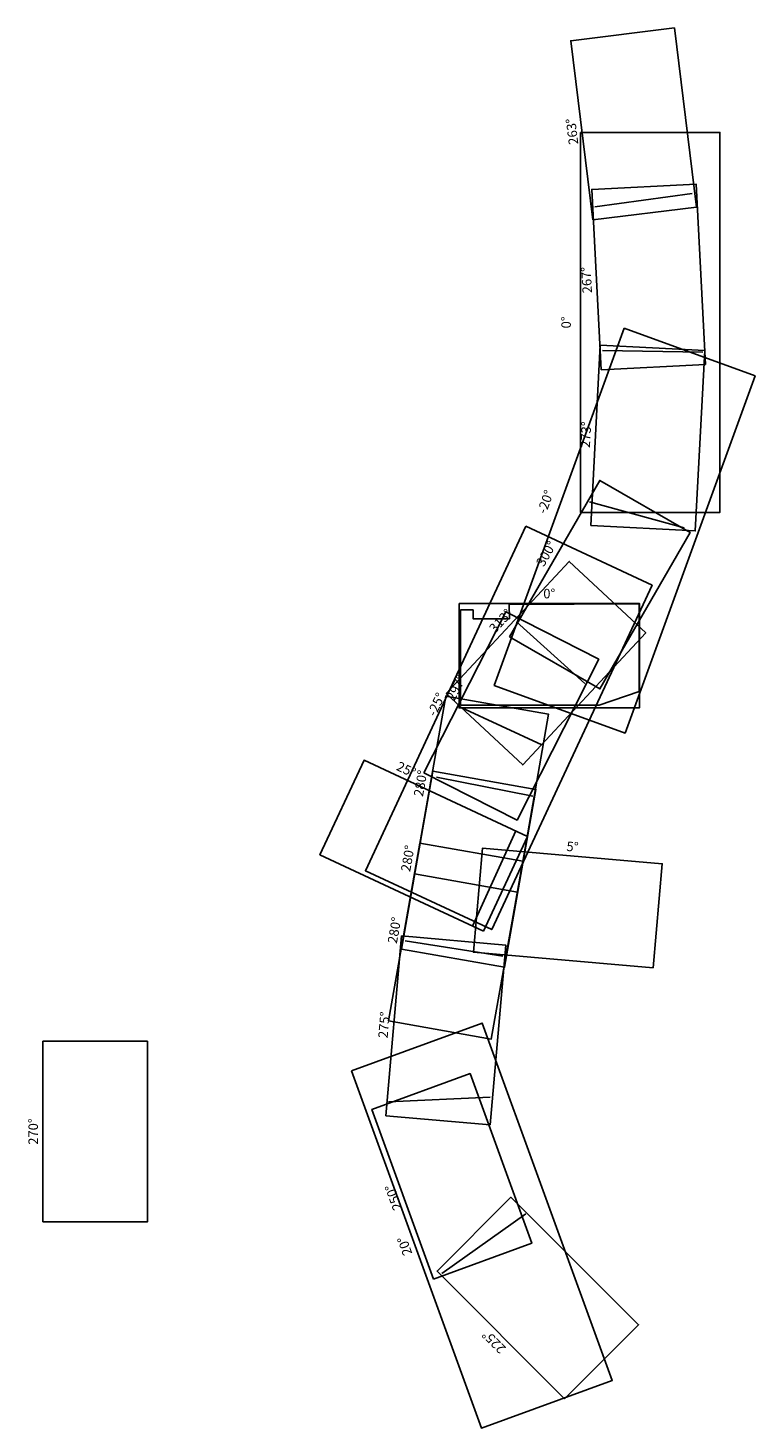
# Model space of a CAD drawing. Units: inches. Extents: x 186965 to 192707, y 59008 to 70058.
import ezdxf
from ezdxf.enums import TextEntityAlignment as Align

# ---------------------------------------------------------------- set-up
doc = ezdxf.new("R2010")
doc.units = ezdxf.units.IN
doc.header["$MEASUREMENT"] = 0
for name, color, linetype in [('matchline', 1, 'Continuous'), ('vport-100scale', 7, 'Continuous'), ('vport-cim', 7, 'Continuous'), ('vport-display', 7, 'Continuous'), ('vport-ramps', 7, 'Continuous')]:
    doc.layers.add(name, color=color, linetype=linetype)
doc.layers.add('VPORT', color=7, linetype='Continuous', plot=False)
doc.styles.get("Standard").update_dxf_attribs({"font": 'romans.shx'})
doc.styles.add('vport-100scale', font='romans.shx', dxfattribs={"height": 10})

msp = doc.modelspace()

# ---------------------------------------------------------------- linework, layer by layer
at = {"layer": 'matchline'}
for p, q in [((192210, 68751), (191441, 68646)), ((192295, 67499), (191502, 67513)), ((192147, 66112), (191399, 66318)), ((190824, 65370), (191362, 64885)), ((190387, 64695), (191024, 64401)), ((190192, 64145), (190953, 63994)), ((190819, 63720), (190475, 62970)), ((190715, 62731), (189943, 62854)), ((189811, 61582), (190616, 61620)), ((190233, 60228), (190896, 60699))]:
    msp.add_line(p, q, dxfattribs=at)
at = {"layer": 'VPORT'}
msp.add_lwpolyline([(190381, 64714), (190381, 65465), (190480, 65465), (190480, 65395), (190767, 65395), (190764, 65507), (191793, 65512), (191793, 64822), (191477, 64714), (190381, 64714)], dxfattribs=at)
at = {"layer": 'vport-100scale'}
for points in [[(191425, 68543), (192244, 68643), (192070, 70058), (191252, 69957)], [(191491, 67360), (192315, 67403), (192241, 68826), (191417, 68783)], [(191410, 66132), (192234, 66089), (192309, 67512), (191485, 67555)], [(190768, 65253), (191482, 64841), (192195, 66075), (191480, 66487)], [(190091, 64180), (190827, 63806), (191473, 65076), (190738, 65450)], [(189916, 62788), (190729, 62645), (190976, 64048), (190163, 64192)], [(189792, 61473), (190614, 61401), (190738, 62820), (189916, 62892)], [(187083, 60635), (187908, 60635), (187908, 62060), (187083, 62060)], [(190168, 60184), (190944, 60466), (190456, 61805), (189681, 61523)], [(191203, 59239), (191787, 59823), (190779, 60830), (190196, 60247)]]:
    msp.add_lwpolyline(points, close=True, dxfattribs=at)
at = {"layer": 'vport-cim'}
for points in [[(190563, 62929), (190911, 63677), (189620, 64279), (189271, 63532)], [(191903, 62639), (191974, 63461), (190555, 63585), (190483, 62763)]]:
    msp.add_lwpolyline(points, close=True, dxfattribs=at)
at = {"layer": 'vport-display'}
for points in [[(191329, 69234), (191329, 66234), (192429, 66234), (192429, 69234)], [(191673, 67688), (190647, 64869), (191680, 64493), (192707, 67312)], [(190898, 66125), (189630, 63406), (190627, 62942), (191894, 65660)], [(189520, 61827), (190546, 59008), (191579, 59384), (190553, 62204)]]:
    msp.add_lwpolyline(points, close=True, dxfattribs=at)
at = {"layer": 'vport-ramps'}
for points in [[(190268, 64805), (190872, 64242), (191844, 65284), (191240, 65847)], [(190369, 65516), (190369, 64691), (191794, 64691), (191794, 65516)], [(190017, 63381), (190830, 63238), (191077, 64642), (190264, 64785)], [(189812, 62221), (190624, 62078), (190872, 63481), (190059, 63625)]]:
    msp.add_lwpolyline(points, close=True, dxfattribs=at)

# ---------------------------------------------------------------- texts
at = {"layer": 'vport-100scale', "style": 'vport-100scale'}
for s, rotation, p in [('263%%d', 97, (191299, 69245)), ('267%%d', 93, (191414, 68070)), ('273%%d', 87, (191408, 66846)), ('300%%d', 60, (191090, 65890)), ('297%%d', 63, (190379, 64833)), ('280%%d', 80, (190001, 63497)), ('275%%d', 85, (189814, 62186)), ('270%%d', 90, (187044, 61348)), ('250%%d', 110, (189887, 60840)), ('225%%d', 135, (190671, 59715))]:
    msp.add_text(s, height=75, rotation=rotation, dxfattribs=at).set_placement(p, align=Align.CENTER)
at = {"layer": 'vport-cim', "style": 'vport-100scale'}
for s, rotation, p in [('25%%d', 335, (189936, 64172)), ('5%%d', 355, (191262, 63559))]:
    msp.add_text(s, height=75, rotation=rotation, dxfattribs=at).set_placement(p, align=Align.CENTER)
at = {"layer": 'vport-display'}
for s, rotation, p in [('0%%d', 90, (191252, 67734)), ('-20%%d', 70, (191087, 66305)), ('-25%%d', 65, (190223, 64703)), ('20%%d', 110, (189975, 60457))]:
    msp.add_text(s, height=75, rotation=rotation, dxfattribs=at).set_placement(p, align=Align.CENTER)
at = {"layer": 'vport-ramps', "style": 'vport-100scale'}
for s, rotation, p in [('0%%d', 360, (191082, 65556)), ('313%%d', 47, (190725, 65353)), ('280%%d', 80, (190102, 64090)), ('280%%d', 80, (189896, 62930))]:
    msp.add_text(s, height=75, rotation=rotation, dxfattribs=at).set_placement(p, align=Align.CENTER)

doc.saveas('drawing.dxf')
